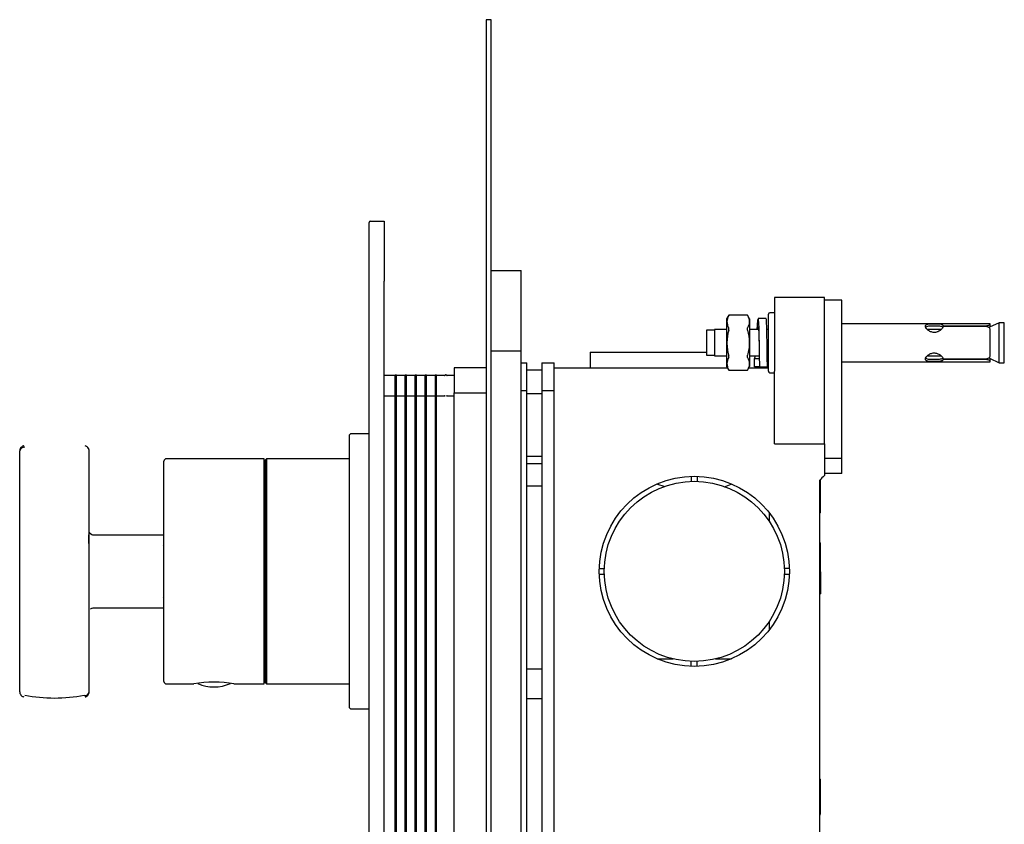
# Model space of a CAD drawing. Units: millimetres. Extents: x -261 to 475, y -359 to 194.
# Drawn here: x 279 to 475, y -200 to -39 of the extents above; entities that cross this region are included whole.
import ezdxf

# ---------------------------------------------------------------- set-up
doc = ezdxf.new("R2010")
doc.units = ezdxf.units.MM

msp = doc.modelspace()

# ---------------------------------------------------------------- linework, layer by layer
at = {"color": 7, "linetype": 'Continuous', "lineweight": 25}
for p, q in [((371.91, -38.95), (371.91, -98.95)), ((372.91, -38.95), (371.91, -38.95)), ((372.91, -98.95), (372.91, -38.95)), ((348.51, -91.2), (348.51, -79.45)), ((348.76, -79.2), (351.51, -79.2)), ((351.51, -79.2), (351.51, -91.2)), ((372.91, -89.1), (378.91, -89.1)), ((378.91, -105.1), (378.91, -89.1)), ((348.51, -287.2), (348.51, -91.2)), ((351.51, -287.2), (351.51, -91.2)), ((439.51, -94.5), (429.51, -94.5)), ((429.51, -94.5), (429.51, -109.22)), ((439.51, -109.22), (439.51, -94.5)), ((443.01, -95), (439.51, -95)), ((443.01, -108.97), (443.01, -95)), ((420.42, -97.97), (419.96, -98.76)), ((424.11, -97.97), (420.42, -97.97)), ((424.56, -98.76), (424.11, -97.97)), ((429.51, -97.5), (428.61, -97.5)), ((371.91, -98.95), (371.91, -298.95)), ((372.91, -298.95), (372.91, -98.95)), ((419.96, -98.76), (419.96, -103.5)), ((424.56, -98.76), (424.56, -108.23)), ((427.86, -98.69), (426.26, -98.69)), ((472.66, -99.7), (443.01, -99.7)), ((463.21, -100.13), (471.66, -100.13)), ((463.21, -100.13), (463.21, -100.28)), ((471.66, -100.28), (463.21, -100.28)), ((474.46, -99.5), (472.53, -100.37)), ((472.66, -99.78), (472.66, -99.7)), ((472.66, -100.24), (472.66, -99.78)), ((472.66, -100.31), (472.66, -100.24)), ((475.46, -99.5), (474.46, -99.5)), ((474.46, -107.5), (474.46, -99.5)), ((475.46, -107.5), (475.46, -99.5)), ((417.56, -101), (415.96, -101)), ((415.96, -101), (415.96, -103.5)), ((419.96, -100.85), (417.56, -100.85)), ((417.56, -100.85), (417.56, -106.15)), ((426.35, -100.85), (424.56, -100.85)), ((428.31, -100.85), (427.99, -100.85)), ((462.86, -100.85), (460.07, -100.85)), ((472.66, -106.06), (472.66, -100.93)), ((415.96, -103.5), (415.96, -106)), ((419.96, -103.5), (419.96, -108.23)), ((428.05, -103.5), (428.05, -103.5)), ((372.91, -105.1), (378.91, -105.1)), ((378.91, -292.8), (378.91, -105.1)), ((392.71, -105.4), (392.71, -108.5)), ((392.71, -105.4), (413.51, -105.4)), ((413.51, -105.4), (415.96, -105.4)), ((415.96, -106), (417.56, -106)), ((417.56, -106.15), (419.96, -106.15)), ((424.56, -106.15), (426.49, -106.15)), ((428.1, -106.15), (428.31, -106.15)), ((460.07, -106.15), (462.86, -106.15)), ((378.91, -107.5), (380.01, -107.5)), ((380.01, -113.08), (380.01, -107.5)), ((383.01, -107.5), (385.51, -107.5)), ((383.01, -107.5), (383.01, -113.08)), ((385.51, -113.08), (385.51, -107.5)), ((425.51, -108.3), (425.51, -106.74)), ((426.49, -106.74), (425.51, -106.74)), ((428.11, -108.31), (428.11, -106.75)), ((443.01, -107.3), (472.66, -107.3)), ((463.21, -106.71), (471.66, -106.71)), ((463.21, -106.71), (463.21, -106.86)), ((471.66, -106.86), (463.21, -106.86)), ((472.5, -106.61), (474.46, -107.5)), ((472.66, -106.75), (472.66, -106.69)), ((472.66, -107.21), (472.66, -106.75)), ((472.66, -107.3), (472.66, -107.21)), ((474.46, -107.5), (475.46, -107.5)), ((353.71, -110.05), (351.51, -110.05)), ((353.71, -109.9), (354.01, -109.9)), ((353.71, -114.08), (353.71, -109.9)), ((354.01, -114.08), (354.01, -109.9)), ((355.71, -110.05), (354.01, -110.05)), ((355.71, -109.9), (356.01, -109.9)), ((355.71, -114.08), (355.71, -109.9)), ((356.01, -114.08), (356.01, -109.9)), ((357.71, -110.05), (356.01, -110.05)), ((357.71, -109.9), (358.01, -109.9)), ((357.71, -114.08), (357.71, -109.9)), ((358.01, -114.08), (358.01, -109.9)), ((359.71, -110.05), (358.01, -110.05)), ((359.71, -109.9), (360.01, -109.9)), ((359.71, -114.08), (359.71, -109.9)), ((360.01, -114.08), (360.01, -109.9)), ((361.71, -110.05), (360.01, -110.05)), ((361.71, -109.9), (362.01, -109.9)), ((361.71, -109.9), (361.71, -114.08)), ((362.01, -114.08), (362.01, -109.9)), ((363.6, -110.05), (362.01, -110.05)), ((365.51, -110.05), (364.12, -110.05)), ((371.91, -108.5), (365.51, -108.5)), ((365.51, -108.5), (365.51, -113.5)), ((383.01, -109), (380.01, -109)), ((385.51, -108.5), (420.12, -108.5)), ((419.96, -108.23), (420.42, -109.02)), ((420.42, -109.02), (424.11, -109.02)), ((424.11, -109.02), (424.56, -108.23)), ((424.41, -108.5), (428.31, -108.5)), ((426.51, -108.3), (425.51, -108.3)), ((426.51, -108.31), (428.11, -108.31)), ((428.61, -109.5), (429.51, -109.5)), ((429.51, -123.71), (429.51, -109.22)), ((439.51, -123.71), (439.51, -109.22)), ((443.01, -126.57), (443.01, -108.97)), ((353.71, -114.08), (354.01, -114.08)), ((353.71, -286.61), (353.71, -114.08)), ((354.01, -286.61), (354.01, -114.08)), ((355.71, -286.61), (355.71, -114.08)), ((355.71, -114.08), (356.01, -114.08)), ((356.01, -286.61), (356.01, -114.08)), ((357.71, -286.61), (357.71, -114.08)), ((357.71, -114.08), (358.01, -114.08)), ((358.01, -286.61), (358.01, -114.08)), ((359.71, -286.61), (359.71, -114.08)), ((359.71, -114.08), (360.01, -114.08)), ((360.01, -286.61), (360.01, -114.08)), ((361.71, -114.08), (362.01, -114.08)), ((361.71, -114.08), (361.71, -286.61)), ((362.01, -286.61), (362.01, -114.08)), ((365.51, -113.5), (371.91, -113.5)), ((365.51, -287.2), (365.51, -113.5)), ((378.91, -113.08), (380.01, -113.08)), ((380.01, -287.61), (380.01, -113.08)), ((383.01, -113.7), (380.01, -113.7)), ((383.01, -113.08), (385.51, -113.08)), ((383.01, -113.08), (383.01, -287.61)), ((385.51, -287.61), (385.51, -113.08)), ((351.51, -114.15), (353.71, -114.15)), ((354.01, -114.15), (355.71, -114.15)), ((356.01, -114.15), (357.71, -114.15)), ((358.01, -114.15), (359.71, -114.15)), ((360.01, -114.15), (361.71, -114.15)), ((362.01, -114.15), (363.6, -114.15)), ((364.12, -114.15), (365.51, -114.15)), ((348.31, -121.7), (345.01, -121.7)), ((429.51, -123.71), (439.51, -123.71)), ((439.51, -123.71), (439.51, -130.03)), ((278.69, -128.75), (278.69, -125.1)), ((292.56, -128.75), (292.56, -125.1)), ((327.51, -126.7), (308.01, -126.7)), ((327.51, -171.7), (327.51, -126.7)), ((328.01, -126.7), (327.71, -127)), ((327.71, -127), (327.71, -171.4)), ((344.51, -126.7), (328.01, -126.7)), ((328.01, -126.7), (328.01, -171.7)), ((380.01, -126.2), (383.01, -126.2)), ((383.01, -127.7), (380.01, -127.7)), ((439.51, -126.57), (443.01, -126.57)), ((443.01, -129.61), (443.01, -126.57)), ((278.69, -141.71), (278.69, -128.75)), ((292.56, -141.71), (292.56, -128.75)), ((327.71, -128), (327.51, -128)), ((327.71, -128.22), (327.51, -128.22)), ((327.71, -129.46), (327.51, -129.46)), ((443.01, -129.61), (439.51, -129.61)), ((327.71, -130.16), (327.51, -130.16)), ((407.45, -132.27), (406.24, -131.83)), ((412.91, -130.21), (412.91, -131.21)), ((414.11, -130.21), (414.11, -131.21)), ((420.81, -131.82), (419.45, -132.39)), ((438.51, -131.05), (438.51, -269.65)), ((438.71, -137.5), (438.71, -130.84)), ((327.71, -133.72), (327.51, -133.72)), ((383.01, -132.2), (380.01, -132.2)), ((327.71, -135.01), (327.51, -135.01)), ((428.51, -139.25), (428.51, -137.53)), ((438.71, -137.5), (438.51, -137.5)), ((327.71, -140.33), (327.51, -140.33)), ((293.54, -141.96), (293.45, -141.94)), ((307.36, -141.96), (293.53, -141.96)), ((327.71, -142.01), (327.51, -142.01)), ((438.51, -143.5), (438.71, -143.5)), ((438.71, -149.27), (438.71, -143.5)), ((307.51, -144.1), (307.36, -143.95)), ((327.51, -148.28), (327.71, -148.28)), ((394.52, -148.6), (395.52, -148.6)), ((432.5, -148.6), (431.5, -148.6)), ((327.71, -150.11), (327.51, -150.11)), ((395.52, -149.8), (394.52, -149.8)), ((432.5, -149.8), (431.5, -149.8)), ((307.36, -154.45), (307.51, -154.3)), ((438.51, -153.67), (438.71, -153.67)), ((278.69, -169.65), (278.69, -156.7)), ((292.56, -169.65), (292.56, -156.7)), ((293.53, -156.46), (307.36, -156.46)), ((327.71, -156.38), (327.51, -156.38)), ((327.71, -158.07), (327.51, -158.07)), ((428.51, -160.86), (428.51, -159.15)), ((327.71, -163.39), (327.51, -163.39)), ((327.71, -164.68), (327.51, -164.68)), ((406.1, -166.69), (409.27, -166.69)), ((412.91, -168.19), (412.91, -167.19)), ((414.11, -168.19), (414.11, -167.19)), ((417.75, -166.69), (420.93, -166.69)), ((327.71, -168.23), (327.51, -168.23)), ((327.51, -168.93), (327.71, -168.93)), ((380.01, -168.7), (383.01, -168.7)), ((278.69, -173.3), (278.69, -169.65)), ((292.56, -173.3), (292.56, -169.65)), ((327.71, -170.18), (327.51, -170.18)), ((327.51, -170.4), (327.71, -170.4)), ((308.01, -171.7), (313.51, -171.7)), ((321.51, -171.7), (327.51, -171.7)), ((327.71, -171.4), (328.01, -171.7)), ((328.01, -171.7), (344.51, -171.7)), ((291.77, -174.28), (291.76, -174.28)), ((383.01, -174.7), (380.01, -174.7)), ((345.01, -176.7), (348.31, -176.7)), ((438.51, -190.7), (438.71, -190.7)), ((438.71, -197.7), (438.71, -190.7)), ((438.71, -197.7), (438.51, -197.7)), ((438.51, -197.81), (438.71, -197.81))]:
    msp.add_line(p, q, dxfattribs=at)
at = {"color": 7, "linetype": 'Continuous', "lineweight": 25, "flags": 128}
for points in [[(426.08, -100.85), (426.13, -99.96), (426.19, -99.08), (426.25, -98.7), (426.3, -98.86), (426.35, -99.54), (426.39, -100.67), (426.42, -102.12), (426.45, -103.73), (426.48, -105.3), (426.49, -106.68), (426.51, -107.69), (426.51, -108.23), (426.51, -108.31), (426.51, -108.31)], [(279.49, -124.12), (279.46, -124.14), (279.46, -124.16)]]:
    msp.add_lwpolyline(points, dxfattribs=at)
at = {"color": 7, "linetype": 'Continuous', "lineweight": 25}
for radius in [19, 18]:
    msp.add_circle((413.51, -149.2), radius, dxfattribs=at)
for centre, radius, start, end in [((348.76, -79.45), 0.25, 90, 180), ((428.61, -97.8), 0.3, 90, 180), ((363.86, -110.05), 0.15, 30, 150), ((428.61, -109.2), 0.3, 180, 270), ((345.01, -122.2), 0.5, 90, 180), ((348.31, -121.9), 0.2, 0, 90), ((279.56, -125.28), 0.893, 81.9505, 168.5782), ((308.01, -127.2), 0.5, 90, 180), ((308.01, -171.2), 0.5, 180, 270), ((317.51, -194.01), 22.67, 79.8379, 100.1621), ((317.51, -164.19), 8.11, 246.4564, 293.8247), ((291.69, -173.12), 0.893, 261.9505, 348.5783), ((345.01, -176.2), 0.5, 180, 270), ((348.31, -176.5), 0.2, 270, 0)]:
    msp.add_arc(centre, radius, start, end, dxfattribs=at)
for points, knots in [([(420.38, -98.04), (420.16, -98.45), (420.03, -98.87), (420.03, -99.5), (420.06, -99.72), (420.18, -100.14), (420.27, -100.35), (420.38, -100.55)], [0, 0, 0, 0, 0.5, 0.5, 0.75, 0.75, 1, 1, 1, 1]), ([(424.14, -98.04), (424.36, -98.45), (424.49, -98.87), (424.5, -99.5), (424.46, -99.72), (424.34, -100.14), (424.25, -100.35), (424.14, -100.55)], [0, 0, 0, 0, 0.5, 0.5, 0.75, 0.75, 1, 1, 1, 1]), ([(428.31, -109.2), (428.31, -109.2), (428.31, -109.19), (428.31, -109.18), (428.31, -109.16), (428.31, -109.14), (428.31, -109.08), (428.31, -108.98), (428.31, -108.8), (428.31, -108.57), (428.31, -108.17), (428.31, -107.56), (428.31, -106.64), (428.31, -105.62), (428.31, -104.56), (428.31, -103.5), (428.31, -102.43), (428.31, -101.37), (428.31, -100.35), (428.31, -99.44), (428.31, -98.82), (428.31, -98.43), (428.31, -98.19), (428.31, -98.01), (428.31, -97.9), (428.31, -97.84), (428.31, -97.8), (428.31, -97.8), (428.31, -97.8)], [0, 0, 0, 0, 0.0116728, 0.0233245, 0.0349707, 0.0466271, 0.0583094, 0.0891908, 0.1201015, 0.1522705, 0.184469, 0.2501183, 0.3157676, 0.3800526, 0.4417717, 0.5000028, 0.5582339, 0.619953, 0.6842381, 0.7498873, 0.8155366, 0.8477057, 0.8799042, 0.9107856, 0.9416963, 0.9611364, 0.9805467, 1, 1, 1, 1]), ([(426.15, -100.85), (426.17, -100.72), (426.2, -100.38), (426.25, -100.2), (426.3, -100.31), (426.35, -100.79), (426.39, -101.57), (426.42, -102.52), (426.44, -103.2), (426.45, -103.51)], [0, 0, 0, 0, 0.090186, 0.245985, 0.401691, 0.557312, 0.712859, 0.86834, 1, 1, 1, 1]), ([(428.11, -108.31), (428.11, -108.25), (428.11, -108.15), (428.1, -107.32), (428.09, -106.1), (428.07, -104.57), (428.04, -102.93), (428.01, -101.35), (427.97, -100.01), (427.93, -99.09), (427.89, -98.66), (427.86, -98.73), (427.86, -98.74)], [0, 0, 0, 0, 0.1073706, 0.2147414, 0.322115, 0.429494, 0.5368812, 0.6442795, 0.7516915, 0.8591201, 0.9665681, 1, 1, 1, 1]), ([(463.21, -100.28), (463.2, -100.34), (463.18, -100.41), (463.11, -100.54), (463.07, -100.61), (462.97, -100.74), (462.91, -100.81), (462.78, -100.94), (462.7, -101.01), (462.46, -101.18), (462.26, -101.29), (461.84, -101.42), (461.61, -101.46), (461.28, -101.44), (461.16, -101.43), (460.95, -101.38), (460.84, -101.35), (460.54, -101.22), (460.35, -101.11), (460.12, -100.92), (460.06, -100.86), (459.94, -100.72), (459.88, -100.65), (459.8, -100.52), (459.77, -100.45), (459.72, -100.33), (459.71, -100.26), (459.71, -100.09), (459.76, -100), (459.88, -99.89), (459.93, -99.86), (460.05, -99.81), (460.12, -99.79), (460.27, -99.76), (460.36, -99.74), (460.54, -99.72), (460.63, -99.72), (460.94, -99.7), (461.16, -99.7), (461.5, -99.7), (461.61, -99.7), (461.83, -99.7), (461.94, -99.7), (462.26, -99.71), (462.45, -99.73), (462.78, -99.78), (462.92, -99.82), (463.07, -99.91), (463.11, -99.95), (463.18, -100.03), (463.2, -100.08), (463.21, -100.13)], [0, 0, 0, 0, 0.03125, 0.03125, 0.0625, 0.0625, 0.09375, 0.09375, 0.125, 0.125, 0.1875, 0.1875, 0.25, 0.25, 0.28125, 0.28125, 0.3125, 0.3125, 0.375, 0.375, 0.40625, 0.40625, 0.4375, 0.4375, 0.46875, 0.46875, 0.5, 0.5, 0.5625, 0.5625, 0.59375, 0.59375, 0.625, 0.625, 0.65625, 0.65625, 0.6875, 0.6875, 0.75, 0.75, 0.78125, 0.78125, 0.8125, 0.8125, 0.875, 0.875, 0.9375, 0.9375, 0.96875, 0.96875, 1, 1, 1, 1]), ([(463.09, -100.38), (463.08, -100.37), (463.03, -100.29), (462.79, -100.23), (462.35, -100.19), (461.78, -100.2), (461.21, -100.2), (460.69, -100.19), (460.24, -100.21), (459.89, -100.3), (459.71, -100.45), (459.73, -100.61), (459.73, -100.65)], [0, 0, 0, 0, 0.012924, 0.125855, 0.247493, 0.375563, 0.489291, 0.591042, 0.701149, 0.826425, 0.952229, 1, 1, 1, 1]), ([(471.66, -100.13), (471.8, -100.13), (471.93, -100.12), (472.17, -100.07), (472.28, -100.04), (472.47, -99.97), (472.54, -99.93), (472.64, -99.85), (472.66, -99.81), (472.66, -99.78)], [0, 0, 0, 0, 0.25, 0.25, 0.5, 0.5, 0.75, 0.75, 1, 1, 1, 1]), ([(472.66, -100.93), (472.66, -100.84), (472.64, -100.74), (472.54, -100.58), (472.47, -100.51), (472.28, -100.4), (472.17, -100.35), (471.93, -100.3), (471.8, -100.28), (471.66, -100.28)], [0, 0, 0, 0, 0.25, 0.25, 0.5, 0.5, 0.75, 0.75, 1, 1, 1, 1]), ([(472.38, -100.43), (472.42, -100.42), (472.55, -100.37), (472.64, -100.3), (472.66, -100.26), (472.66, -100.24)], [0, 0, 0, 0, 0.24707, 0.670586, 1, 1, 1, 1]), ([(420.38, -100.98), (420.16, -101.81), (420.03, -102.64), (420.03, -103.91), (420.06, -104.34), (420.18, -105.18), (420.27, -105.6), (420.38, -106.01)], [0, 0, 0, 0, 0.5, 0.5, 0.75, 0.75, 1, 1, 1, 1]), ([(420.38, -100.98), (420.41, -100.9), (420.42, -100.81), (420.42, -100.66), (420.41, -100.59), (420.38, -100.55)], [0, 0, 0, 0, 0.5, 0.5, 1, 1, 1, 1]), ([(424.14, -100.98), (424.12, -100.9), (424.11, -100.81), (424.11, -100.66), (424.12, -100.59), (424.14, -100.55)], [0, 0, 0, 0, 0.5, 0.5, 1, 1, 1, 1]), ([(424.14, -100.98), (424.36, -101.81), (424.49, -102.64), (424.5, -103.91), (424.46, -104.34), (424.34, -105.18), (424.25, -105.6), (424.14, -106.01)], [0, 0, 0, 0, 0.5, 0.5, 0.75, 0.75, 1, 1, 1, 1]), ([(428.11, -106.75), (428.11, -106.71), (428.11, -106.64), (428.1, -106.08), (428.09, -105.25), (428.07, -104.34), (428.05, -103.73), (428.05, -103.49)], [0, 0, 0, 0, 0.214559, 0.429119, 0.643691, 0.858286, 1, 1, 1, 1]), ([(420.38, -106.44), (420.41, -106.4), (420.42, -106.33), (420.42, -106.18), (420.41, -106.09), (420.38, -106.01)], [0, 0, 0, 0, 0.5, 0.5, 1, 1, 1, 1]), ([(424.14, -106.44), (424.12, -106.4), (424.11, -106.33), (424.11, -106.18), (424.12, -106.09), (424.14, -106.01)], [0, 0, 0, 0, 0.5, 0.5, 1, 1, 1, 1]), ([(425.51, -106.74), (425.55, -106.71), (425.61, -106.64), (425.66, -106.29), (425.68, -106.15)], [0, 0, 0, 0, 0.597371, 1, 1, 1, 1]), ([(463.21, -106.86), (463.2, -106.91), (463.18, -106.96), (463.11, -107.04), (463.07, -107.08), (462.97, -107.14), (462.91, -107.17), (462.78, -107.21), (462.7, -107.23), (462.46, -107.27), (462.26, -107.28), (461.84, -107.29), (461.61, -107.29), (461.28, -107.29), (461.16, -107.29), (460.95, -107.29), (460.84, -107.29), (460.54, -107.27), (460.35, -107.25), (460.12, -107.21), (460.06, -107.18), (459.94, -107.13), (459.88, -107.1), (459.8, -107.03), (459.77, -106.99), (459.72, -106.9), (459.71, -106.85), (459.71, -106.68), (459.76, -106.54), (459.88, -106.34), (459.93, -106.27), (460.05, -106.14), (460.12, -106.07), (460.27, -105.95), (460.36, -105.89), (460.54, -105.78), (460.63, -105.73), (460.94, -105.61), (461.16, -105.55), (461.5, -105.54), (461.61, -105.55), (461.83, -105.58), (461.94, -105.6), (462.26, -105.71), (462.45, -105.81), (462.78, -106.05), (462.92, -106.18), (463.07, -106.38), (463.11, -106.45), (463.18, -106.59), (463.2, -106.65), (463.21, -106.71)], [0, 0, 0, 0, 0.03125, 0.03125, 0.0625, 0.0625, 0.09375, 0.09375, 0.125, 0.125, 0.1875, 0.1875, 0.25, 0.25, 0.28125, 0.28125, 0.3125, 0.3125, 0.375, 0.375, 0.40625, 0.40625, 0.4375, 0.4375, 0.46875, 0.46875, 0.5, 0.5, 0.5625, 0.5625, 0.59375, 0.59375, 0.625, 0.625, 0.65625, 0.65625, 0.6875, 0.6875, 0.75, 0.75, 0.78125, 0.78125, 0.8125, 0.8125, 0.875, 0.875, 0.9375, 0.9375, 0.96875, 0.96875, 1, 1, 1, 1]), ([(471.66, -106.71), (471.8, -106.71), (471.93, -106.7), (472.17, -106.64), (472.28, -106.6), (472.47, -106.48), (472.54, -106.41), (472.64, -106.25), (472.66, -106.16), (472.66, -106.06)], [0, 0, 0, 0, 0.25, 0.25, 0.5, 0.5, 0.75, 0.75, 1, 1, 1, 1]), ([(420.38, -106.44), (420.16, -106.85), (420.03, -107.27), (420.03, -107.9), (420.06, -108.12), (420.18, -108.54), (420.27, -108.75), (420.38, -108.95)], [0, 0, 0, 0, 0.5, 0.5, 0.75, 0.75, 1, 1, 1, 1]), ([(424.14, -106.44), (424.36, -106.85), (424.49, -107.27), (424.5, -107.9), (424.46, -108.12), (424.34, -108.54), (424.25, -108.75), (424.14, -108.95)], [0, 0, 0, 0, 0.5, 0.5, 0.75, 0.75, 1, 1, 1, 1]), ([(459.73, -106.34), (459.73, -106.4), (459.72, -106.54), (459.89, -106.69), (460.21, -106.78), (460.69, -106.8), (461.27, -106.79), (461.84, -106.8), (462.34, -106.8), (462.76, -106.76), (463.03, -106.71), (463.08, -106.62), (463.09, -106.61)], [0, 0, 0, 0, 0.0643245, 0.1699531, 0.2820033, 0.4064043, 0.5330273, 0.6426514, 0.7446706, 0.8582725, 0.985525, 1, 1, 1, 1]), ([(472.66, -107.21), (472.66, -107.18), (472.64, -107.14), (472.54, -107.07), (472.47, -107.03), (472.28, -106.95), (472.17, -106.92), (471.93, -106.87), (471.8, -106.86), (471.66, -106.86)], [0, 0, 0, 0, 0.25, 0.25, 0.5, 0.5, 0.75, 0.75, 1, 1, 1, 1]), ([(472.66, -106.75), (472.65, -106.73), (472.63, -106.68), (472.51, -106.6), (472.4, -106.57), (472.37, -106.56)], [0, 0, 0, 0, 0.432644, 0.866054, 1, 1, 1, 1]), ([(363.6, -110.05), (363.63, -110.05), (363.65, -110.04), (363.7, -110.01), (363.72, -109.99), (363.73, -109.97)], [0, 0, 0, 0, 0.5, 0.5, 1, 1, 1, 1]), ([(363.73, -109.99), (363.73, -110), (363.71, -110.02), (363.67, -110.04), (363.64, -110.05), (363.61, -110.05), (363.6, -110.05)], [0, 0, 0, 0, 0.245986, 0.500468, 0.870694, 1, 1, 1, 1]), ([(363.99, -109.97), (364, -109.98), (364.01, -110), (364.05, -110.03), (364.09, -110.05), (364.12, -110.05), (364.12, -110.05)], [0, 0, 0, 0, 0.2459859, 0.5004683, 0.8706942, 1, 1, 1, 1]), ([(364.12, -110.05), (364.1, -110.05), (364.07, -110.04), (364.02, -110.02), (364, -110.01), (363.99, -109.99)], [0, 0, 0, 0, 0.5, 0.5, 1, 1, 1, 1]), ([(363.6, -114.15), (363.63, -114.15), (363.65, -114.14), (363.7, -114.12), (363.72, -114.11), (363.73, -114.09)], [0, 0, 0, 0, 0.5, 0.5, 1, 1, 1, 1]), ([(363.99, -114.09), (364, -114.1), (364.01, -114.11), (364.05, -114.13), (364.09, -114.15), (364.12, -114.15), (364.12, -114.15)], [0, 0, 0, 0, 0.133998, 0.500003, 0.870574, 1, 1, 1, 1]), ([(363.73, -114.15), (363.73, -114.15), (363.71, -114.15), (363.67, -114.15), (363.64, -114.15), (363.61, -114.15), (363.6, -114.15)], [0, 0, 0, 0, 0.245986, 0.500468, 0.870694, 1, 1, 1, 1]), ([(364.12, -114.15), (364.1, -114.15), (364.07, -114.15), (364.02, -114.15), (364, -114.15), (363.99, -114.15)], [0, 0, 0, 0, 0.5, 0.5, 1, 1, 1, 1]), ([(344.51, -122.2), (344.51, -122.2), (344.51, -125.04), (344.51, -135.17), (344.51, -142.04), (344.51, -156.36), (344.51, -163.22), (344.51, -173.35), (344.51, -176.2), (344.51, -176.2)], [0, 0, 0, 0, 0.25, 0.25, 0.5, 0.5, 0.75, 0.75, 1, 1, 1, 1]), ([(278.81, -124.63), (278.75, -124.75), (278.69, -124.9), (278.69, -125.07), (278.69, -125.1)], [0, 0, 0, 0, 0.805031, 1, 1, 1, 1]), ([(279.5, -124.14), (279.45, -124.14), (279.31, -124.15), (279.11, -124.28), (278.92, -124.44), (278.84, -124.57), (278.81, -124.63)], [0, 0, 0, 0, 0.167744, 0.473542, 0.771425, 1, 1, 1, 1]), ([(292.44, -124.63), (292.37, -124.52), (292.25, -124.36), (292.01, -124.19), (291.85, -124.15), (291.75, -124.12)], [0, 0, 0, 0, 0.448054, 0.66878, 1, 1, 1, 1]), ([(292.56, -125.1), (292.56, -125.09), (292.57, -124.99), (292.53, -124.83), (292.47, -124.69), (292.44, -124.63)], [0, 0, 0, 0, 0.054491, 0.589484, 1, 1, 1, 1]), ([(307.51, -149.2), (307.51, -143.36), (307.51, -137.77), (307.51, -129.51), (307.51, -127.2), (307.51, -127.2)], [0, 0, 0, 0, 0.5, 0.5, 1, 1, 1, 1]), ([(293.7, -141.94), (293.57, -141.95), (293.29, -141.97), (292.89, -141.79), (292.61, -141.47), (292.58, -141.24), (292.56, -141.13)], [0, 0, 0, 0, 0.235684, 0.489331, 0.749012, 1, 1, 1, 1]), ([(293.09, -141.85), (293.06, -141.83), (292.96, -141.78), (292.88, -141.71), (292.83, -141.66)], [0, 0, 0, 0, 0.3707687, 1, 1, 1, 1]), ([(278.69, -156.7), (278.69, -156.62), (278.69, -156.47), (278.69, -156.23), (278.69, -155.99), (278.69, -155.74), (278.69, -155.48), (278.69, -155.22), (278.69, -154.96), (278.69, -154.48), (278.69, -153.76), (278.69, -152.79), (278.69, -151.81), (278.69, -150.48), (278.69, -148.79), (278.69, -147.12), (278.69, -145.84), (278.69, -144.91), (278.69, -144.02), (278.69, -143.28), (278.69, -142.67), (278.69, -142.18), (278.69, -141.87), (278.69, -141.71)], [0, 0, 0, 0, 0.019451, 0.038814, 0.058103, 0.077334, 0.096523, 0.115684, 0.134833, 0.153986, 0.218305, 0.282075, 0.343299, 0.404114, 0.524807, 0.64493, 0.70459, 0.764791, 0.824121, 0.884137, 0.922572, 0.961152, 1, 1, 1, 1]), ([(292.55, -147.17), (292.55, -146.51), (292.55, -145.2), (292.53, -143.42), (292.52, -142.42), (292.51, -141.93)], [0, 0, 0, 0, 0.331824, 0.666748, 1, 1, 1, 1]), ([(292.56, -147.52), (292.56, -147.42), (292.56, -147.21), (292.56, -146.9), (292.56, -146.58), (292.56, -146.26), (292.56, -145.94), (292.56, -145.62), (292.56, -145.29), (292.56, -144.96), (292.56, -144.64), (292.56, -144.29), (292.56, -143.91), (292.56, -143.5), (292.56, -143.07), (292.56, -142.62), (292.56, -142.16), (292.56, -141.86), (292.56, -141.71)], [0, 0, 0, 0, 0.046909, 0.094763, 0.143559, 0.193298, 0.243977, 0.295597, 0.348157, 0.401655, 0.456091, 0.511466, 0.578648, 0.65153, 0.730108, 0.814378, 0.904344, 1, 1, 1, 1]), ([(292.56, -150.89), (292.56, -150.74), (292.56, -150.44), (292.55, -150), (292.55, -149.57), (292.55, -149.01), (292.56, -148.33), (292.56, -147.78), (292.56, -147.52)], [0, 0, 0, 0, 0.13248, 0.269696, 0.392819, 0.516778, 0.763314, 1, 1, 1, 1]), ([(307.51, -171.2), (307.51, -171.2), (307.51, -168.88), (307.51, -160.63), (307.51, -155.03), (307.51, -149.2)], [0, 0, 0, 0, 0.5, 0.5, 1, 1, 1, 1]), ([(292.56, -156.7), (292.56, -156.62), (292.56, -156.46), (292.56, -156.22), (292.56, -155.98), (292.56, -155.74), (292.56, -155.5), (292.56, -155.27), (292.56, -155.04), (292.56, -154.82), (292.56, -154.6), (292.56, -154.38), (292.56, -154.18), (292.56, -153.97), (292.56, -153.65), (292.56, -153.19), (292.56, -152.61), (292.56, -152.03), (292.56, -151.46), (292.56, -151.08), (292.56, -150.89)], [0, 0, 0, 0, 0.050588, 0.099725, 0.147405, 0.193621, 0.238372, 0.281658, 0.323481, 0.363841, 0.40274, 0.440177, 0.47615, 0.51066, 0.543706, 0.641252, 0.735659, 0.826923, 0.915038, 1, 1, 1, 1]), ([(292.83, -156.75), (292.88, -156.71), (292.98, -156.61), (293.22, -156.49), (293.41, -156.47), (293.54, -156.46)], [0, 0, 0, 0, 0.263254, 0.521102, 1, 1, 1, 1]), ([(278.69, -173.3), (278.69, -173.31), (278.68, -173.41), (278.72, -173.57), (278.78, -173.71), (278.81, -173.77)], [0, 0, 0, 0, 0.054491, 0.589484, 1, 1, 1, 1]), ([(278.81, -173.77), (278.88, -173.88), (279, -174.05), (279.24, -174.21), (279.4, -174.25), (279.49, -174.28)], [0, 0, 0, 0, 0.448345, 0.669213, 1, 1, 1, 1]), ([(291.75, -174.26), (291.8, -174.26), (291.94, -174.25), (292.14, -174.13), (292.33, -173.96), (292.41, -173.83), (292.44, -173.77)], [0, 0, 0, 0, 0.16701, 0.473078, 0.771224, 1, 1, 1, 1]), ([(292.44, -173.77), (292.5, -173.65), (292.56, -173.5), (292.56, -173.33), (292.56, -173.3)], [0, 0, 0, 0, 0.805613, 1, 1, 1, 1])]:
    msp.add_open_spline(points, degree=3, knots=knots, dxfattribs=at)
for points in [[(420.38, -98.04), (420.41, -98), (420.42, -97.97), (420.42, -97.97)], [(424.14, -98.04), (424.12, -98), (424.11, -97.97), (424.11, -97.97)], [(363.73, -109.97), (363.73, -109.97), (363.73, -109.98), (363.73, -109.99)], [(363.99, -109.99), (363.99, -109.98), (363.99, -109.97), (363.99, -109.97)], [(420.42, -109.02), (420.42, -109.02), (420.41, -109), (420.38, -108.95)], [(424.11, -109.02), (424.11, -109.02), (424.12, -109), (424.14, -108.95)], [(439.51, -130.03), (439.18, -130.37), (438.85, -130.71), (438.51, -131.05)], [(438.71, -149.27), (438.71, -150.34), (438.71, -151.17), (438.71, -151.79)], [(438.71, -151.79), (438.71, -152.4), (438.71, -152.86), (438.71, -153.18)], [(438.71, -153.18), (438.71, -153.5), (438.71, -153.67), (438.71, -153.67)], [(291.56, -174.01), (287.68, -174.77), (283.57, -174.77), (279.69, -174.01)]]:
    msp.add_open_spline(points, degree=3, dxfattribs=at)

doc.saveas('drawing.dxf')
